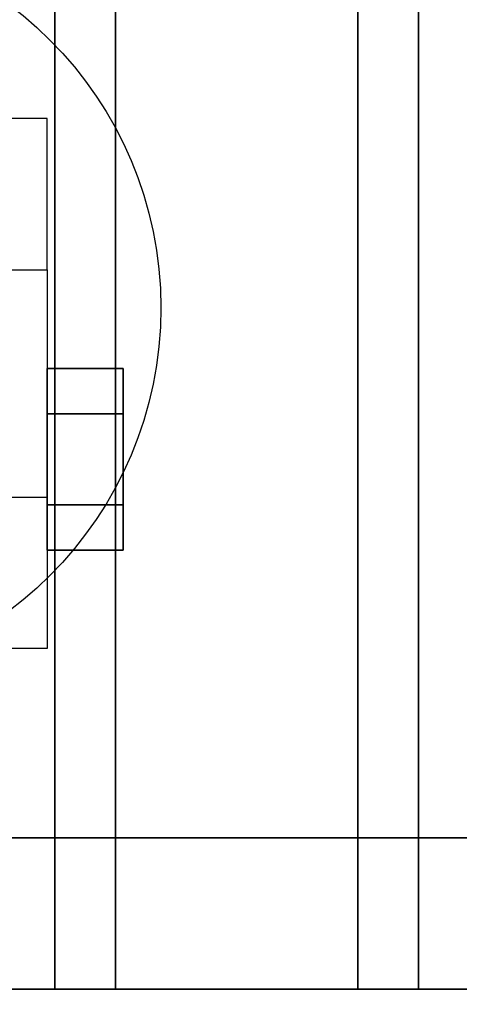
# Model space of a CAD drawing. Extents: x -68 to 68, y -44 to 44.
# Drawn here: x -13 to -12, y 6 to 9 of the extents above; entities that cross this region are included whole.
import ezdxf

# ---------------------------------------------------------------- set-up
doc = ezdxf.new("R2010")
doc.units = 0
for name, color, linetype in [('3D', 254, 'CONTINUOUS'), ('3D-BLACK', 250, 'CONTINUOUS'), ('3D-CASTIRON', 251, 'CONTINUOUS'), ('3D-CHROME', 254, 'CONTINUOUS'), ('3D-FLAT', 7, 'CONTINUOUS'), ('3D-NON', 43, 'CONTINUOUS')]:
    doc.layers.add(name, color=color, linetype=linetype)

msp = doc.modelspace()

# ---------------------------------------------------------------- linework, layer by layer
at = {"layer": '3D', "extrusion": (-1, 0, 0)}
msp.add_circle((-7.75, 1.5, 12.625), 0.25, dxfattribs=at)
at = {"layer": '3D'}
for points in [[(-13, 8.375, 1.5), (-12.875, 8.375, 1.5), (-12.875, 8.875, 3.75), (-13, 8.875, 3.75)], [(-13, 7.625, 3.75), (-12.875, 7.625, 3.75), (-12.875, 7.125, 1.5), (-13, 7.125, 1.5)]]:
    msp.add_3dface(points, dxfattribs=at)
at = {"layer": '3D-BLACK'}
msp.add_3dface([(-16.65, 5.5, 37), (43.15, 5.5, 37), (43.15, 36.5, 37), (-16.65, 36.5, 37)], dxfattribs=at)
at = {"layer": '3D-CASTIRON'}
for points in [[(-12.85, 6, 38.1), (-12.85, 33.5, 38.1), (-12.85, 33.5, 39.1), (-12.85, 6, 39.1)], [(-12.85, 6, 39.1), (-12.65, 6, 39.1), (-12.65, 33.5, 39.1), (-12.85, 33.5, 39.1)], [(-12.85, 6, 38.1), (-12.65, 6, 38.1), (-12.65, 33.5, 38.1), (-12.85, 33.5, 38.1)], [(-12.65, 6, 38.1), (-12.65, 33.5, 38.1), (-12.65, 33.5, 39.1), (-12.65, 6, 39.1)], [(-11.85, 6, 38.1), (-11.85, 33.5, 38.1), (-11.85, 33.5, 39.1), (-11.85, 6, 39.1)], [(-11.85, 6, 39.1), (-11.65, 6, 39.1), (-11.65, 33.5, 39.1), (-11.85, 33.5, 39.1)], [(-11.85, 6, 38.1), (-11.65, 6, 38.1), (-11.65, 33.5, 38.1), (-11.85, 33.5, 38.1)], [(-11.65, 6, 38.1), (-11.65, 33.5, 38.1), (-11.65, 33.5, 39.1), (-11.65, 6, 39.1)], [(-15.95, 6, 38.1), (42.45, 6, 38.1), (42.45, 6, 39.3), (-15.95, 6, 39.3)], [(-15.95, 6, 39.3), (-15.95, 5.8, 39.3), (42.45, 5.8, 39.3), (42.45, 6, 39.3)], [(-15.95, 6, 38.1), (-15.95, 5.8, 38.1), (42.45, 5.8, 38.1), (42.45, 6, 38.1)], [(-12.85, 6, 38.1), (-12.65, 6, 38.1), (-12.65, 6, 39.1), (-12.85, 6, 39.1)], [(-11.85, 6, 38.1), (-11.65, 6, 38.1), (-11.65, 6, 39.1), (-11.85, 6, 39.1)]]:
    msp.add_3dface(points, dxfattribs=at)
at = {"layer": '3D-CHROME'}
for points in [[(-12.625, 8.05, 1.5), (-12.875, 8.05, 1.5), (-12.875, 7.9, 1.2402), (-12.625, 7.9, 1.2402)], [(-12.625, 7.9, 1.7598), (-12.875, 7.9, 1.7598), (-12.875, 8.05, 1.5), (-12.625, 8.05, 1.5)], [(-12.625, 7.6, 1.7598), (-12.875, 7.6, 1.7598), (-12.875, 7.9, 1.7598), (-12.625, 7.9, 1.7598)], [(-12.625, 7.9, 1.2402), (-12.875, 7.9, 1.2402), (-12.875, 7.6, 1.2402), (-12.625, 7.6, 1.2402)], [(-12.625, 7.45, 1.5), (-12.875, 7.45, 1.5), (-12.875, 7.6, 1.7598), (-12.625, 7.6, 1.7598)], [(-12.625, 7.6, 1.2402), (-12.875, 7.6, 1.2402), (-12.875, 7.45, 1.5), (-12.625, 7.45, 1.5)]]:
    msp.add_3dface(points, dxfattribs=at)
at = {"layer": '3D-FLAT'}
msp.add_circle((-13.75, 8.25, 4), 1.25, dxfattribs=at)
for points in [[(-15.75, 5.25, 25.5), (42.25, 5.25, 25.5), (42.25, 36, 25.5), (-15.75, 36, 25.5)], [(-13.55, 6.5, 27.5), (11.05, 6.5, 27.5), (11.25, 36, 27.5), (-13.55, 36, 27.5)], [(-13.55, 6.5, 26.5), (11.05, 6.5, 26.5), (11.25, 36, 26.5), (-13.55, 36, 26.5)], [(-16.65, 4.25, 23.9), (43.15, 4.25, 23.9), (43.15, 35, 23.9), (-16.65, 35, 23.9)], [(-16.65, 4.25, 4), (43.15, 4.25, 4), (43.15, 35, 4), (-16.65, 35, 4)], [(-16.65, 5.5, 37), (43.15, 5.5, 37), (43.15, 33.9, 37), (-16.65, 33.9, 37)], [(-16.65, 5.5, 38), (43.15, 5.5, 38), (43.15, 33.9, 38), (-16.65, 33.9, 38)], [(-13, 8.375, 3.75), (-12.875, 8.375, 3.75), (-12.875, 7.125, 3.75), (-13, 7.125, 3.75)]]:
    msp.add_3dface(points, dxfattribs=at)
at = {"layer": '3D-NON', "invisible_edges": 15}
for points in [[(-12.875, 8.875, 3.75), (-12.875, 8.6667, 3.75), (-12.875, 8.2913, 1.1875), (-12.875, 8.375, 1.5)], [(-12.875, 8.6667, 3.75), (-12.875, 8.4583, 3.75), (-12.875, 8.0625, 0.9587), (-12.875, 8.2913, 1.1875)], [(-12.875, 8.4583, 3.75), (-12.875, 8.25, 3.75), (-12.875, 7.75, 0.875), (-12.875, 8.0625, 0.9587)], [(-12.875, 8.25, 3.75), (-12.875, 8.0417, 3.75), (-12.875, 7.4375, 0.9587), (-12.875, 7.75, 0.875)], [(-12.875, 8.0417, 3.75), (-12.875, 7.8333, 3.75), (-12.875, 7.2087, 1.1875), (-12.875, 7.4375, 0.9587)], [(-12.875, 7.8333, 3.75), (-12.875, 7.625, 3.75), (-12.875, 7.125, 1.5), (-12.875, 7.2087, 1.1875)]]:
    msp.add_3dface(points, dxfattribs=at)
at = {"layer": '3D-NON'}
msp.add_3dface([(-13.55, 6.5, 26.5), (11.05, 6.5, 26.5), (11.05, 6.5, 27.5), (-13.55, 6.5, 27.5)], dxfattribs=at)

doc.saveas('drawing.dxf')
